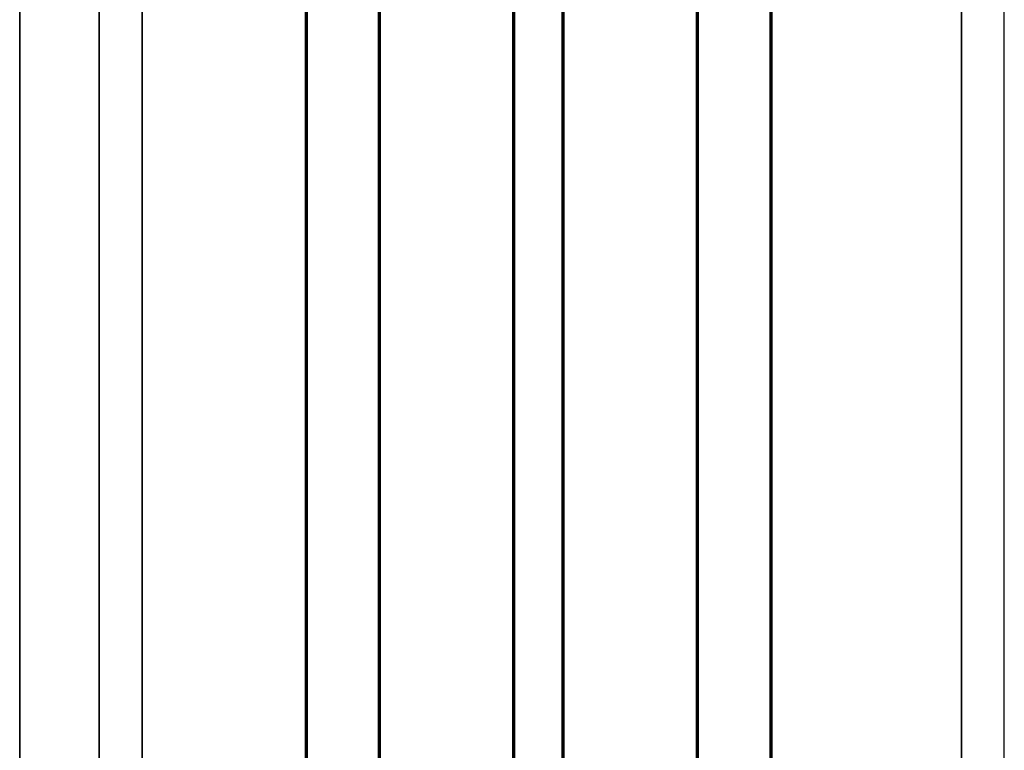
# Model space of a CAD drawing. Units: millimetres. Extents: x 2450 to 23610, y -352 to 6090.
# Drawn here: x 4470 to 4550, y 2222 to 2282 of the extents above; entities that cross this region are included whole.
import ezdxf

# ---------------------------------------------------------------- set-up
doc = ezdxf.new("R2010")
doc.units = ezdxf.units.MM
doc.layers.add('S03_AL_Kontur', color=255, linetype='Continuous', lineweight=35)
doc.layers.add('S15_Glas_Kontur', color=4, linetype='Continuous', lineweight=70)

msp = doc.modelspace()

# ---------------------------------------------------------------- linework, layer by layer
msp.add_line((4550.054, 2102.851), (4550.054, 2303.091))
at = {"layer": 'S03_AL_Kontur'}
for p, q in [((4469.554, 2306.091), (4469.554, 2102.851)), ((4476.054, 2102.851), (4476.054, 2306.091)), ((4479.554, 2305.791), (4479.554, 2102.851)), ((4546.554, 2305.591), (4546.554, 2102.851))]:
    msp.add_line(p, q, dxfattribs=at)
at = {"layer": 'S15_Glas_Kontur', "color": 4}
for p, q in [((4492.967, 2318.091), (4492.967, 2102.851)), ((4498.967, 2102.851), (4498.967, 2318.091)), ((4509.967, 2102.851), (4509.967, 2318.091)), ((4513.967, 2318.091), (4513.967, 2102.851)), ((4524.967, 2102.851), (4524.967, 2318.091)), ((4530.967, 2318.091), (4530.967, 2102.851))]:
    msp.add_line(p, q, dxfattribs=at)

doc.saveas('drawing.dxf')
